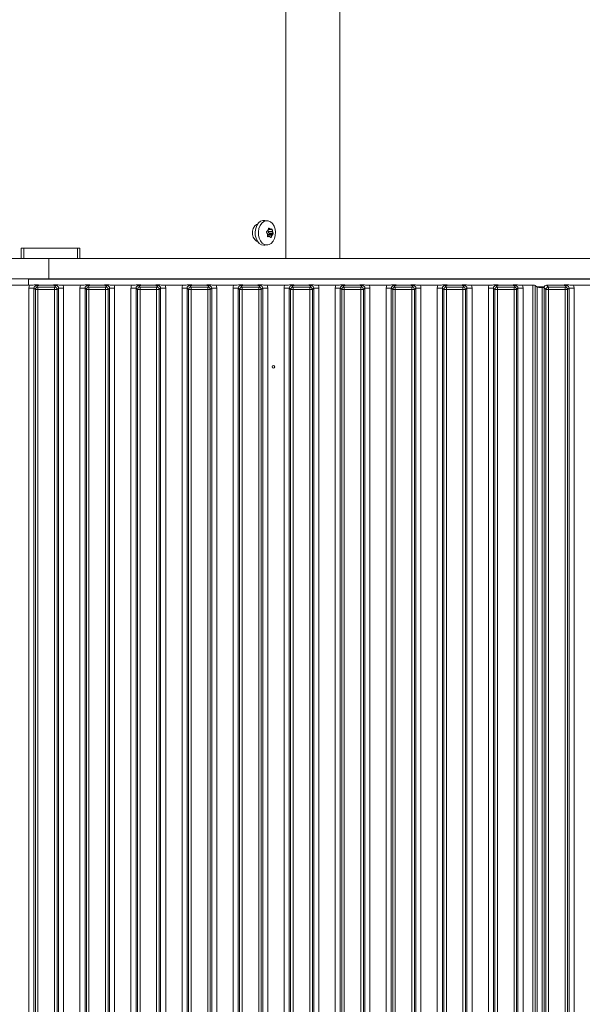
# Model space of a CAD drawing. Extents: x -75409 to -69179, y -21114 to -14610.
# Drawn here: x -72222 to -72002, y -15767 to -15382 of the extents above; entities that cross this region are included whole.
import ezdxf

# ---------------------------------------------------------------- set-up
doc = ezdxf.new("R2010")
doc.units = 0
doc.header["$LTSCALE"] = 5
doc.layers.add('LAYER12', color=30, linetype='Continuous')

msp = doc.modelspace()

# ---------------------------------------------------------------- linework, layer by layer
at = {"color": 7, "linetype": 'Continuous', "lineweight": 0}
for p, q in [((-72117.85, -15475.16), (-72117.85, -14947.26)), ((-72096.71, -14950.16), (-72096.71, -15475.16)), ((-72124.96, -15460.42), (-72126.1, -15460.28)), ((-72124.85, -15464.19), (-72124.85, -15464.19)), ((-72124.7, -15464.66), (-72124.7, -15464.66)), ((-72124.7, -15464.66), (-72123.05, -15464.66)), ((-72124.7, -15464.66), (-72123.05, -15464.66)), ((-72124.68, -15463.72), (-72123.63, -15463.72)), ((-72123.85, -15463.69), (-72123.85, -15463.69)), ((-72123.05, -15464.66), (-72123.05, -15464.66)), ((-72125.05, -15465.66), (-72125.05, -15465.66)), ((-72124.48, -15466.61), (-72125.02, -15466.61)), ((-72124.89, -15466.14), (-72124.89, -15466.14)), ((-72124.89, -15466.14), (-72123.24, -15466.14)), ((-72124.89, -15466.14), (-72123.24, -15466.14)), ((-72124.44, -15465.66), (-72122.85, -15465.66)), ((-72124.4, -15465.34), (-72122.81, -15465.34)), ((-72124.24, -15466.64), (-72124.24, -15466.64)), ((-72123.24, -15466.14), (-72123.24, -15466.14)), ((-72126.1, -15470.04), (-72124.96, -15469.9)), ((-72212.71, -15483.16), (-72212.71, -15483.36)), ((-72117.85, -15483.36), (-72117.85, -15483.16)), ((-72096.71, -15483.16), (-72096.71, -15483.36))]:
    msp.add_line(p, q, dxfattribs=at)
at = {"color": 8, "linetype": 'Continuous', "lineweight": 0}
for p, q in [((-72124.72, -15463.87), (-72123.17, -15463.87)), ((-72124.67, -15463.69), (-72123.85, -15463.69)), ((-72124.67, -15463.69), (-72123.85, -15463.69)), ((-72124.61, -15463.37), (-72124.43, -15463.37)), ((-72124.94, -15466.67), (-72124.86, -15466.67)), ((-72123.88, -15466.84), (-72123.56, -15466.84)), ((-72140.31, -15483.36), (-72140.31, -15483.16)), ((-72138.19, -15483.36), (-72138.19, -15483.16)), ((-72098.46, -15483.16), (-72098.46, -15483.36))]:
    msp.add_line(p, q, dxfattribs=at)
at = {"color": 7, "linetype": 'Continuous', "lineweight": 0, "flags": 128}
for points in [[(-72126.1, -15470.04), (-72126.49, -15470.06), (-72127.42, -15469.85), (-72128.28, -15469.29), (-72128.99, -15468.42), (-72129.52, -15467.31), (-72129.81, -15466.04), (-72129.86, -15464.71), (-72129.64, -15463.41), (-72129.19, -15462.24), (-72128.53, -15461.29), (-72127.71, -15460.62), (-72126.8, -15460.29), (-72126.1, -15460.28)], [(-72123.06, -15461.55), (-72122.46, -15462.51), (-72122.05, -15463.68), (-72121.89, -15464.95), (-72121.97, -15466.24), (-72122.3, -15467.45), (-72122.85, -15468.49), (-72123.57, -15469.29), (-72124.42, -15469.77), (-72125.33, -15469.92), (-72126.23, -15469.71), (-72127.07, -15469.17), (-72127.76, -15468.33), (-72128.27, -15467.25), (-72128.56, -15466.02), (-72128.6, -15464.72), (-72128.39, -15463.46), (-72127.95, -15462.33), (-72127.31, -15461.4), (-72126.52, -15460.76), (-72125.63, -15460.44), (-72124.71, -15460.47), (-72123.84, -15460.85), (-72123.06, -15461.55)], [(-72128.86, -15461.71), (-72129.3, -15461.87), (-72130.05, -15462.48), (-72130.6, -15463.41), (-72130.9, -15464.56), (-72130.9, -15465.77), (-72130.6, -15466.91), (-72130.05, -15467.84), (-72129.3, -15468.45), (-72128.86, -15468.62)]]:
    msp.add_lwpolyline(points, dxfattribs=at)
at = {"color": 7, "linetype": 'Continuous', "lineweight": 0}
for centre, radius, start, end in [((-72122.29, -15464.06), 2.48, 178.3386, 193.9316), ((-72122.74, -15464.19), 2.01, 193.4944, 214.6526), ((-72123.23, -15467.14), 1.94, 149.0036, 157.4463), ((-72123.66, -15466.85), 1.42, 123.1774, 149.8551), ((-72124.6, -15465.48), 0.243, 310.1554, 34.9065)]:
    msp.add_arc(centre, radius, start, end, dxfattribs=at)
for points, knots in [([(-72125.41, -15464.99), (-72125.42, -15464.97), (-72125.45, -15464.94), (-72125.47, -15464.87), (-72125.46, -15464.8), (-72125.44, -15464.74), (-72125.41, -15464.69), (-72125.38, -15464.67), (-72125.37, -15464.67)], [0, 0, 0, 0, 0.173655, 0.347991, 0.518533, 0.685946, 0.853626, 1, 1, 1, 1]), ([(-72125.37, -15464.67), (-72125.3, -15464.63), (-72125.16, -15464.54), (-72124.98, -15464.38), (-72124.89, -15464.25), (-72124.85, -15464.19)], [0, 0, 0, 0, 0.339565, 0.688725, 1, 1, 1, 1]), ([(-72124.85, -15464.19), (-72124.81, -15464.12), (-72124.74, -15463.97), (-72124.67, -15463.73), (-72124.66, -15463.56), (-72124.65, -15463.48)], [0, 0, 0, 0, 0.339274, 0.688649, 1, 1, 1, 1]), ([(-72124.65, -15463.48), (-72124.65, -15463.46), (-72124.64, -15463.42), (-72124.62, -15463.37), (-72124.57, -15463.34), (-72124.53, -15463.33), (-72124.48, -15463.34), (-72124.45, -15463.36), (-72124.43, -15463.37)], [0, 0, 0, 0, 0.173602, 0.347939, 0.518483, 0.685896, 0.853576, 1, 1, 1, 1]), ([(-72124.43, -15463.37), (-72124.37, -15463.42), (-72124.23, -15463.52), (-72124.04, -15463.63), (-72123.91, -15463.67), (-72123.85, -15463.69)], [0, 0, 0, 0, 0.339577, 0.688751, 1, 1, 1, 1]), ([(-72123.85, -15463.69), (-72123.79, -15463.7), (-72123.66, -15463.73), (-72123.49, -15463.71), (-72123.4, -15463.67), (-72123.35, -15463.66)], [0, 0, 0, 0, 0.339256, 0.688611, 1, 1, 1, 1]), ([(-72123.35, -15463.66), (-72123.34, -15463.65), (-72123.31, -15463.65), (-72123.27, -15463.66), (-72123.23, -15463.7), (-72123.2, -15463.75), (-72123.18, -15463.81), (-72123.18, -15463.85), (-72123.17, -15463.87)], [0, 0, 0, 0, 0.173551, 0.347889, 0.518434, 0.685848, 0.853527, 1, 1, 1, 1]), ([(-72123.17, -15463.87), (-72123.16, -15463.96), (-72123.15, -15464.14), (-72123.1, -15464.41), (-72123.06, -15464.58), (-72123.05, -15464.66)], [0, 0, 0, 0, 0.339552, 0.688699, 1, 1, 1, 1]), ([(-72123.05, -15464.66), (-72123.02, -15464.75), (-72122.98, -15464.92), (-72122.89, -15465.15), (-72122.83, -15465.28), (-72122.81, -15465.34)], [0, 0, 0, 0, 0.339256, 0.68861, 1, 1, 1, 1]), ([(-72125.05, -15465.66), (-72125.07, -15465.58), (-72125.12, -15465.41), (-72125.25, -15465.18), (-72125.36, -15465.05), (-72125.41, -15464.99)], [0, 0, 0, 0, 0.339256, 0.68861, 1, 1, 1, 1]), ([(-72125.04, -15466.46), (-72125.02, -15466.37), (-72124.99, -15466.18), (-72125, -15465.91), (-72125.03, -15465.74), (-72125.05, -15465.66)], [0, 0, 0, 0, 0.339552, 0.688699, 1, 1, 1, 1]), ([(-72124.86, -15466.67), (-72124.88, -15466.67), (-72124.92, -15466.68), (-72124.97, -15466.66), (-72125.01, -15466.63), (-72125.04, -15466.57), (-72125.05, -15466.51), (-72125.04, -15466.47), (-72125.04, -15466.46)], [0, 0, 0, 0, 0.173551, 0.347889, 0.518434, 0.685848, 0.853527, 1, 1, 1, 1]), ([(-72124.24, -15466.64), (-72124.31, -15466.63), (-72124.44, -15466.6), (-72124.65, -15466.61), (-72124.8, -15466.65), (-72124.86, -15466.67)], [0, 0, 0, 0, 0.339256, 0.688611, 1, 1, 1, 1]), ([(-72123.78, -15466.95), (-72123.82, -15466.9), (-72123.91, -15466.8), (-72124.06, -15466.7), (-72124.18, -15466.66), (-72124.24, -15466.64)], [0, 0, 0, 0, 0.339577, 0.688751, 1, 1, 1, 1]), ([(-72123.56, -15466.84), (-72123.57, -15466.86), (-72123.59, -15466.91), (-72123.63, -15466.95), (-72123.67, -15466.99), (-72123.72, -15466.99), (-72123.76, -15466.98), (-72123.77, -15466.96), (-72123.78, -15466.95)], [0, 0, 0, 0, 0.173602, 0.347939, 0.518483, 0.685896, 0.853576, 1, 1, 1, 1]), ([(-72123.24, -15466.14), (-72123.28, -15466.21), (-72123.36, -15466.36), (-72123.47, -15466.6), (-72123.53, -15466.76), (-72123.56, -15466.84)], [0, 0, 0, 0, 0.3392744, 0.6886494, 1, 1, 1, 1]), ([(-72122.85, -15465.66), (-72122.89, -15465.7), (-72122.98, -15465.78), (-72123.12, -15465.95), (-72123.2, -15466.08), (-72123.24, -15466.14)], [0, 0, 0, 0, 0.3395648, 0.6887252, 1, 1, 1, 1]), ([(-72122.81, -15465.34), (-72122.8, -15465.35), (-72122.78, -15465.39), (-72122.78, -15465.45), (-72122.78, -15465.52), (-72122.8, -15465.58), (-72122.82, -15465.63), (-72122.84, -15465.65), (-72122.85, -15465.66)], [0, 0, 0, 0, 0.1736553, 0.3479906, 0.518533, 0.6859457, 0.8536264, 1, 1, 1, 1])]:
    msp.add_open_spline(points, degree=3, knots=knots, dxfattribs=at)
at = {"layer": 'LAYER12', "linetype": 'Continuous', "lineweight": 0}
for p, q in [((-72221.51, -15475.16), (-72221.51, -15471.16)), ((-72221.51, -15471.16), (-72220.51, -15471.16)), ((-72220.51, -15471.16), (-72220.51, -15475.16)), ((-72220.51, -15471.16), (-72199.51, -15471.16)), ((-72199.51, -15475.16), (-72199.51, -15471.16)), ((-72199.51, -15471.16), (-72198.51, -15471.16)), ((-72198.51, -15471.16), (-72198.51, -15475.16)), ((-72210.71, -15475.16), (-73122.71, -15475.16)), ((-72210.71, -15475.16), (-72210.71, -15483.16)), ((-71797.71, -15475.16), (-72210.71, -15475.16)), ((-72210.71, -15483.16), (-73122.71, -15483.16)), ((-72218.71, -15483.36), (-72218.71, -15485.66)), ((-72218.71, -15483.36), (-71813.71, -15483.36)), ((-71797.71, -15483.16), (-72210.71, -15483.16)), ((-72210.71, -15483.16), (-72210.71, -15483.36)), ((-72206.71, -15483.16), (-72206.71, -15483.36)), ((-72200.31, -15483.36), (-72200.31, -15483.16)), ((-72196.31, -15483.36), (-72196.31, -15483.16)), ((-72128.31, -15483.16), (-72128.31, -15483.36)), ((-72124.11, -15483.36), (-72124.11, -15483.16)), ((-72218.27, -15485.66), (-72225.15, -15485.66)), ((-72216.52, -15486.85), (-72218.51, -15486.85)), ((-72218.51, -15968.48), (-72218.51, -15486.85)), ((-72215.96, -15487.4), (-72216.52, -15486.85)), ((-72216.52, -15486.85), (-72216.52, -15968.48)), ((-72215.96, -15967.92), (-72215.96, -15487.4)), ((-72215.96, -15487.4), (-72214.97, -15487.4)), ((-72215.52, -15485.85), (-72214.97, -15486.41)), ((-72214.97, -15486.41), (-72214.97, -15487.4)), ((-72214.97, -15486.41), (-72208.45, -15486.41)), ((-72214.97, -15487.4), (-72214.97, -15967.92)), ((-72208.45, -15487.4), (-72214.97, -15487.4)), ((-72212.74, -15485.66), (-72210.67, -15485.66)), ((-72208.45, -15486.41), (-72207.89, -15485.85)), ((-72208.45, -15486.41), (-72208.45, -15487.4)), ((-72208.45, -15967.92), (-72208.45, -15487.4)), ((-72208.45, -15487.4), (-72207.45, -15487.4)), ((-72206.9, -15486.85), (-72207.45, -15487.4)), ((-72207.45, -15487.4), (-72207.45, -15967.92)), ((-72206.9, -15968.48), (-72206.9, -15486.85)), ((-72204.91, -15486.85), (-72206.9, -15486.85)), ((-72198.27, -15485.66), (-72205.15, -15485.66)), ((-72204.91, -15486.85), (-72204.91, -15968.48)), ((-72196.52, -15486.85), (-72198.51, -15486.85)), ((-72198.51, -15968.48), (-72198.51, -15486.85)), ((-72195.96, -15487.4), (-72196.52, -15486.85)), ((-72196.52, -15486.85), (-72196.52, -15968.48)), ((-72195.96, -15487.4), (-72194.97, -15487.4)), ((-72195.96, -15967.92), (-72195.96, -15487.4)), ((-72195.52, -15485.85), (-72194.97, -15486.41)), ((-72194.97, -15486.41), (-72194.97, -15487.4)), ((-72194.97, -15486.41), (-72188.45, -15486.41)), ((-72194.97, -15487.4), (-72194.97, -15967.92)), ((-72188.45, -15487.4), (-72194.97, -15487.4)), ((-72192.74, -15485.66), (-72190.67, -15485.66)), ((-72188.45, -15486.41), (-72187.89, -15485.85)), ((-72188.45, -15486.41), (-72188.45, -15487.4)), ((-72188.45, -15967.92), (-72188.45, -15487.4)), ((-72188.45, -15487.4), (-72187.45, -15487.4)), ((-72186.9, -15486.85), (-72187.45, -15487.4)), ((-72187.45, -15487.4), (-72187.45, -15967.92)), ((-72186.9, -15968.48), (-72186.9, -15486.85)), ((-72184.91, -15486.85), (-72186.9, -15486.85)), ((-72178.27, -15485.66), (-72185.15, -15485.66)), ((-72184.91, -15486.85), (-72184.91, -15968.48)), ((-72176.52, -15486.85), (-72178.51, -15486.85)), ((-72178.51, -15968.48), (-72178.51, -15486.85)), ((-72175.96, -15487.4), (-72176.52, -15486.85)), ((-72176.52, -15486.85), (-72176.52, -15968.48)), ((-72175.96, -15487.4), (-72174.97, -15487.4)), ((-72175.96, -15967.92), (-72175.96, -15487.4)), ((-72175.52, -15485.85), (-72174.97, -15486.41)), ((-72174.97, -15486.41), (-72168.45, -15486.41)), ((-72174.97, -15486.41), (-72174.97, -15487.4)), ((-72168.45, -15487.4), (-72174.97, -15487.4)), ((-72174.97, -15487.4), (-72174.97, -15967.92)), ((-72172.74, -15485.66), (-72170.67, -15485.66)), ((-72168.45, -15486.41), (-72167.89, -15485.85)), ((-72168.45, -15486.41), (-72168.45, -15487.4)), ((-72168.45, -15967.92), (-72168.45, -15487.4)), ((-72168.45, -15487.4), (-72167.45, -15487.4)), ((-72166.9, -15486.85), (-72167.45, -15487.4)), ((-72167.45, -15487.4), (-72167.45, -15967.92)), ((-72166.9, -15968.48), (-72166.9, -15486.85)), ((-72164.91, -15486.85), (-72166.9, -15486.85)), ((-72158.27, -15485.66), (-72165.15, -15485.66)), ((-72164.91, -15486.85), (-72164.91, -15968.48)), ((-72156.52, -15486.85), (-72158.51, -15486.85)), ((-72158.51, -15968.48), (-72158.51, -15486.85)), ((-72155.96, -15487.4), (-72156.52, -15486.85)), ((-72156.52, -15486.85), (-72156.52, -15968.48)), ((-72155.96, -15487.4), (-72154.97, -15487.4)), ((-72155.96, -15967.92), (-72155.96, -15487.4)), ((-72155.52, -15485.85), (-72154.97, -15486.41)), ((-72154.97, -15486.41), (-72154.97, -15487.4)), ((-72154.97, -15486.41), (-72148.45, -15486.41)), ((-72154.97, -15487.4), (-72154.97, -15967.92)), ((-72148.45, -15487.4), (-72154.97, -15487.4)), ((-72152.74, -15485.66), (-72150.67, -15485.66)), ((-72148.45, -15486.41), (-72147.89, -15485.85)), ((-72148.45, -15486.41), (-72148.45, -15487.4)), ((-72148.45, -15487.4), (-72147.45, -15487.4)), ((-72148.45, -15967.92), (-72148.45, -15487.4)), ((-72146.9, -15486.85), (-72147.45, -15487.4)), ((-72147.45, -15487.4), (-72147.45, -15967.92)), ((-72146.9, -15968.48), (-72146.9, -15486.85)), ((-72144.91, -15486.85), (-72146.9, -15486.85)), ((-72138.27, -15485.66), (-72145.15, -15485.66)), ((-72144.91, -15486.85), (-72144.91, -15968.48)), ((-72136.52, -15486.85), (-72138.51, -15486.85)), ((-72138.51, -15968.48), (-72138.51, -15486.85)), ((-72135.96, -15487.4), (-72136.52, -15486.85)), ((-72136.52, -15486.85), (-72136.52, -15968.48)), ((-72135.96, -15967.92), (-72135.96, -15487.4)), ((-72135.96, -15487.4), (-72134.97, -15487.4)), ((-72135.52, -15485.85), (-72134.97, -15486.41)), ((-72134.97, -15486.41), (-72128.45, -15486.41)), ((-72134.97, -15486.41), (-72134.97, -15487.4)), ((-72134.97, -15487.4), (-72134.97, -15967.92)), ((-72128.45, -15487.4), (-72134.97, -15487.4)), ((-72132.74, -15485.66), (-72130.67, -15485.66)), ((-72128.45, -15486.41), (-72127.89, -15485.85)), ((-72128.45, -15486.41), (-72128.45, -15487.4)), ((-72128.45, -15487.4), (-72127.45, -15487.4)), ((-72128.45, -15967.92), (-72128.45, -15487.4)), ((-72126.9, -15486.85), (-72127.45, -15487.4)), ((-72127.45, -15487.4), (-72127.45, -15967.92)), ((-72126.9, -15968.48), (-72126.9, -15486.85)), ((-72124.91, -15486.85), (-72126.9, -15486.85)), ((-72118.27, -15485.66), (-72125.15, -15485.66)), ((-72124.91, -15486.85), (-72124.91, -15968.48)), ((-72116.52, -15486.85), (-72118.51, -15486.85)), ((-72118.51, -15968.48), (-72118.51, -15486.85)), ((-72115.96, -15487.4), (-72116.52, -15486.85)), ((-72116.52, -15486.85), (-72116.52, -15968.48)), ((-72115.96, -15487.4), (-72114.97, -15487.4)), ((-72115.96, -15967.92), (-72115.96, -15487.4)), ((-72115.52, -15485.85), (-72114.97, -15486.41)), ((-72114.97, -15486.41), (-72108.45, -15486.41)), ((-72114.97, -15486.41), (-72114.97, -15487.4)), ((-72108.45, -15487.4), (-72114.97, -15487.4)), ((-72114.97, -15487.4), (-72114.97, -15967.92)), ((-72112.74, -15485.66), (-72110.67, -15485.66)), ((-72108.45, -15486.41), (-72107.89, -15485.85)), ((-72108.45, -15486.41), (-72108.45, -15487.4)), ((-72108.45, -15967.92), (-72108.45, -15487.4)), ((-72108.45, -15487.4), (-72107.45, -15487.4)), ((-72106.9, -15486.85), (-72107.45, -15487.4)), ((-72107.45, -15487.4), (-72107.45, -15967.92)), ((-72106.9, -15968.48), (-72106.9, -15486.85)), ((-72104.91, -15486.85), (-72106.9, -15486.85)), ((-72098.27, -15485.66), (-72105.15, -15485.66)), ((-72104.91, -15486.85), (-72104.91, -15968.48)), ((-72096.52, -15486.85), (-72098.51, -15486.85)), ((-72098.51, -15968.48), (-72098.51, -15486.85)), ((-72095.96, -15487.4), (-72096.52, -15486.85)), ((-72096.52, -15486.85), (-72096.52, -15968.48)), ((-72095.96, -15967.92), (-72095.96, -15487.4)), ((-72095.96, -15487.4), (-72094.97, -15487.4)), ((-72095.52, -15485.85), (-72094.97, -15486.41)), ((-72094.97, -15486.41), (-72094.97, -15487.4)), ((-72094.97, -15486.41), (-72088.45, -15486.41)), ((-72094.97, -15487.4), (-72094.97, -15967.92)), ((-72088.45, -15487.4), (-72094.97, -15487.4)), ((-72092.74, -15485.66), (-72090.67, -15485.66)), ((-72088.45, -15486.41), (-72087.89, -15485.85)), ((-72088.45, -15486.41), (-72088.45, -15487.4)), ((-72088.45, -15967.92), (-72088.45, -15487.4)), ((-72088.45, -15487.4), (-72087.45, -15487.4)), ((-72086.9, -15486.85), (-72087.45, -15487.4)), ((-72087.45, -15487.4), (-72087.45, -15967.92)), ((-72086.9, -15968.48), (-72086.9, -15486.85)), ((-72084.91, -15486.85), (-72086.9, -15486.85)), ((-72078.27, -15485.66), (-72085.15, -15485.66)), ((-72084.91, -15486.85), (-72084.91, -15968.48)), ((-72076.52, -15486.85), (-72078.51, -15486.85)), ((-72078.51, -15968.48), (-72078.51, -15486.85)), ((-72075.96, -15487.4), (-72076.52, -15486.85)), ((-72076.52, -15486.85), (-72076.52, -15968.48)), ((-72075.96, -15487.4), (-72074.97, -15487.4)), ((-72075.96, -15967.92), (-72075.96, -15487.4)), ((-72075.52, -15485.85), (-72074.97, -15486.41)), ((-72074.97, -15486.41), (-72068.45, -15486.41)), ((-72074.97, -15486.41), (-72074.97, -15487.4)), ((-72068.45, -15487.4), (-72074.97, -15487.4)), ((-72074.97, -15487.4), (-72074.97, -15967.92)), ((-72072.74, -15485.66), (-72070.67, -15485.66)), ((-72068.45, -15486.41), (-72067.89, -15485.85)), ((-72068.45, -15486.41), (-72068.45, -15487.4)), ((-72068.45, -15967.92), (-72068.45, -15487.4)), ((-72068.45, -15487.4), (-72067.45, -15487.4)), ((-72066.9, -15486.85), (-72067.45, -15487.4)), ((-72067.45, -15487.4), (-72067.45, -15967.92)), ((-72066.9, -15968.48), (-72066.9, -15486.85)), ((-72064.91, -15486.85), (-72066.9, -15486.85)), ((-72058.27, -15485.66), (-72065.15, -15485.66)), ((-72064.91, -15486.85), (-72064.91, -15968.48)), ((-72056.52, -15486.85), (-72058.51, -15486.85)), ((-72058.51, -15968.48), (-72058.51, -15486.85)), ((-72055.96, -15487.4), (-72056.52, -15486.85)), ((-72056.52, -15486.85), (-72056.52, -15968.48)), ((-72055.96, -15487.4), (-72054.97, -15487.4)), ((-72055.96, -15967.92), (-72055.96, -15487.4)), ((-72055.52, -15485.85), (-72054.97, -15486.41)), ((-72054.97, -15486.41), (-72054.97, -15487.4)), ((-72054.97, -15486.41), (-72048.45, -15486.41)), ((-72054.97, -15487.4), (-72054.97, -15967.92)), ((-72048.45, -15487.4), (-72054.97, -15487.4)), ((-72052.74, -15485.66), (-72050.67, -15485.66)), ((-72048.45, -15486.41), (-72047.89, -15485.85)), ((-72048.45, -15486.41), (-72048.45, -15487.4)), ((-72048.45, -15967.92), (-72048.45, -15487.4)), ((-72048.45, -15487.4), (-72047.45, -15487.4)), ((-72046.9, -15486.85), (-72047.45, -15487.4)), ((-72047.45, -15487.4), (-72047.45, -15967.92)), ((-72046.9, -15968.48), (-72046.9, -15486.85)), ((-72044.91, -15486.85), (-72046.9, -15486.85)), ((-72038.27, -15485.66), (-72045.15, -15485.66)), ((-72044.91, -15486.85), (-72044.91, -15968.48)), ((-72036.52, -15486.85), (-72038.51, -15486.85)), ((-72038.51, -15968.48), (-72038.51, -15486.85)), ((-72035.96, -15487.4), (-72036.52, -15486.85)), ((-72036.52, -15486.85), (-72036.52, -15968.48)), ((-72035.96, -15967.92), (-72035.96, -15487.4)), ((-72034.97, -15487.4), (-72035.96, -15487.4)), ((-72035.52, -15485.85), (-72034.97, -15486.41)), ((-72034.97, -15487.4), (-72034.97, -15486.41)), ((-72034.97, -15486.41), (-72028.45, -15486.41)), ((-72034.97, -15487.4), (-72034.97, -15967.92)), ((-72028.45, -15487.4), (-72034.97, -15487.4)), ((-72032.74, -15485.66), (-72030.67, -15485.66)), ((-72028.45, -15486.41), (-72027.89, -15485.85)), ((-72028.45, -15487.4), (-72028.45, -15486.41)), ((-72027.45, -15487.4), (-72028.45, -15487.4)), ((-72028.45, -15967.92), (-72028.45, -15487.4)), ((-72026.9, -15486.85), (-72027.45, -15487.4)), ((-72027.45, -15487.4), (-72027.45, -15967.92)), ((-72026.9, -15968.48), (-72026.9, -15486.85)), ((-72024.91, -15486.85), (-72026.9, -15486.85)), ((-72021.11, -15485.66), (-72025.15, -15485.66)), ((-72024.91, -15486.85), (-72024.91, -15968.48)), ((-72021.11, -15969.66), (-72021.11, -15485.66)), ((-72020.11, -15485.76), (-72020.11, -15969.57)), ((-72020.11, -15485.76), (-72019.45, -15486.42)), ((-72019.51, -15486.36), (-72016.66, -15486.36)), ((-72019.45, -15968.91), (-72019.45, -15486.42)), ((-72017.46, -15486.61), (-72017.46, -15968.72)), ((-72016.71, -15486.61), (-72017.46, -15486.61)), ((-72015.96, -15487.4), (-72016.71, -15486.66)), ((-72016.71, -15486.66), (-72016.71, -15968.67)), ((-72015.96, -15967.92), (-72015.96, -15487.4)), ((-72014.97, -15487.4), (-72015.96, -15487.4)), ((-72015.71, -15485.66), (-72014.97, -15486.41)), ((-72015.71, -15485.66), (-72010.67, -15485.66)), ((-72014.97, -15486.41), (-72008.45, -15486.41)), ((-72014.97, -15486.41), (-72014.97, -15487.4)), ((-72014.97, -15487.4), (-72014.97, -15967.92)), ((-72008.45, -15487.4), (-72014.97, -15487.4)), ((-72008.45, -15486.41), (-72007.89, -15485.85)), ((-72008.45, -15486.41), (-72008.45, -15487.4)), ((-72008.45, -15967.92), (-72008.45, -15487.4)), ((-72007.45, -15487.4), (-72008.45, -15487.4)), ((-72006.9, -15486.85), (-72007.45, -15487.4)), ((-72007.45, -15487.4), (-72007.45, -15967.92)), ((-72006.9, -15968.48), (-72006.9, -15486.85)), ((-72006.9, -15486.85), (-72004.91, -15486.85)), ((-72005.15, -15485.66), (-71998.27, -15485.66)), ((-72004.91, -15486.85), (-72004.91, -15968.48))]:
    msp.add_line(p, q, dxfattribs=at)
msp.add_circle((-72122.71, -15517.66), 0.488, dxfattribs=at)
for centre, start, end in [((-72214.95, -15487.42), 90.7299, 179.2701), ((-72208.46, -15487.42), 0.7299, 89.2701), ((-72194.95, -15487.42), 90.7299, 179.2701), ((-72188.46, -15487.42), 0.7299, 89.2701), ((-72174.95, -15487.42), 90.7299, 179.2701), ((-72168.46, -15487.42), 0.7299, 89.2701), ((-72154.95, -15487.42), 90.7299, 179.2701), ((-72148.46, -15487.42), 0.7299, 89.2701), ((-72134.95, -15487.42), 90.7299, 179.2701), ((-72128.46, -15487.42), 0.7299, 89.2701), ((-72114.95, -15487.42), 90.7299, 179.2701), ((-72108.46, -15487.42), 0.7299, 89.2701), ((-72094.95, -15487.42), 90.7299, 179.2701), ((-72088.46, -15487.42), 0.7299, 89.2701), ((-72074.95, -15487.42), 90.7299, 179.2701), ((-72068.46, -15487.42), 0.7299, 89.2701), ((-72054.95, -15487.42), 90.7299, 179.2701), ((-72048.46, -15487.42), 0.7299, 89.2701), ((-72034.95, -15487.42), 90.7299, 179.2701), ((-72028.46, -15487.42), 0.7299, 89.2701), ((-72014.95, -15487.42), 90.7299, 179.2701), ((-72008.46, -15487.42), 0.7299, 89.2701)]:
    msp.add_arc(centre, 1.01, start, end, dxfattribs=at)
for centre, major_axis, ratio, start_param, end_param in [((-72215.49, -15486.88), (-2.14, 2.14), 0.989133, 0.376048, 0.779935), ((-72215.49, -15486.88), (0.746, -0.746), 0.948142, 2.361658, 3.921528), ((-72207.92, -15486.88), (0.746, 0.746), 0.948142, 5.50325, 7.06312), ((-72207.92, -15486.88), (-2.14, -2.14), 0.989133, 2.361658, 2.765544), ((-72195.49, -15486.88), (-2.14, 2.14), 0.989133, 0.376048, 0.779935), ((-72195.49, -15486.88), (0.746, -0.746), 0.948142, 2.361658, 3.921528), ((-72187.92, -15486.88), (0.746, 0.746), 0.948142, 5.50325, 7.06312), ((-72187.92, -15486.88), (-2.14, -2.14), 0.989133, 2.361658, 2.765544), ((-72175.49, -15486.88), (-2.14, 2.14), 0.989133, 0.376048, 0.779935), ((-72175.49, -15486.88), (0.746, -0.746), 0.948142, 2.361658, 3.921528), ((-72167.92, -15486.88), (0.746, 0.746), 0.948142, 5.50325, 7.06312), ((-72167.92, -15486.88), (-2.14, -2.14), 0.989133, 2.361658, 2.765544), ((-72155.49, -15486.88), (-2.14, 2.14), 0.989133, 0.376048, 0.779935), ((-72155.49, -15486.88), (0.746, -0.746), 0.948142, 2.361658, 3.921528), ((-72147.92, -15486.88), (0.746, 0.746), 0.948142, 5.50325, 7.06312), ((-72147.92, -15486.88), (-2.14, -2.14), 0.989133, 2.361658, 2.765544), ((-72135.49, -15486.88), (-2.14, 2.14), 0.989133, 0.376048, 0.779935), ((-72135.49, -15486.88), (0.746, -0.746), 0.948142, 2.361658, 3.921528), ((-72127.92, -15486.88), (0.746, 0.746), 0.948142, 5.50325, 7.06312), ((-72127.92, -15486.88), (-2.14, -2.14), 0.989133, 2.361658, 2.765544), ((-72115.49, -15486.88), (-2.14, 2.14), 0.989133, 0.376048, 0.779935), ((-72115.49, -15486.88), (0.746, -0.746), 0.948142, 2.361658, 3.921528), ((-72107.92, -15486.88), (0.746, 0.746), 0.948142, 5.50325, 7.06312), ((-72107.92, -15486.88), (-2.14, -2.14), 0.989133, 2.361658, 2.765544), ((-72095.49, -15486.88), (-2.14, 2.14), 0.989133, 0.376048, 0.779935), ((-72095.49, -15486.88), (0.746, -0.746), 0.948142, 2.361658, 3.921528), ((-72087.92, -15486.88), (0.746, 0.746), 0.948142, 5.50325, 7.06312), ((-72087.92, -15486.88), (-2.14, -2.14), 0.989133, 2.361658, 2.765544), ((-72075.49, -15486.88), (-2.14, 2.14), 0.989133, 0.376048, 0.779935), ((-72075.49, -15486.88), (0.746, -0.746), 0.948142, 2.361658, 3.921528), ((-72067.92, -15486.88), (0.746, 0.746), 0.948142, 5.50325, 7.06312), ((-72067.92, -15486.88), (-2.14, -2.14), 0.989133, 2.361658, 2.765544), ((-72055.49, -15486.88), (-2.14, 2.14), 0.989133, 0.376048, 0.779935), ((-72055.49, -15486.88), (0.746, -0.746), 0.948142, 2.361658, 3.921528), ((-72047.92, -15486.88), (0.746, 0.746), 0.948142, 5.50325, 7.06312), ((-72047.92, -15486.88), (-2.14, -2.14), 0.989133, 2.361658, 2.765544), ((-72035.49, -15486.88), (-2.14, 2.14), 0.989133, 0.376048, 0.779935), ((-72035.49, -15486.88), (0.746, -0.746), 0.948142, 2.361658, 3.921528), ((-72027.92, -15486.88), (0.746, 0.746), 0.948142, 5.50325, 7.06312), ((-72027.92, -15486.88), (-2.14, -2.14), 0.989133, 2.361658, 2.765544), ((-72021.11, -15485.77), (1, 0), 0.105104, 0.10472, 1.570796), ((-72017.46, -15486.4), (2, 0), 0.105104, 3.246312, 4.712389), ((-72015.7, -15486.67), (0.715, -0.715), 0.989133, 2.361658, 3.921528), ((-72007.92, -15486.88), (0.746, 0.746), 0.948142, 5.50325, 7.06312), ((-72007.92, -15486.88), (2.14, 2.14), 0.989133, 5.50325, 5.907137)]:
    msp.add_ellipse(centre, major_axis=major_axis, ratio=ratio, start_param=start_param, end_param=end_param, dxfattribs=at)
for points, knots in [([(-72218.27, -15485.66), (-72217.92, -15485.66), (-72217.28, -15485.65), (-72216.51, -15485.6), (-72215.93, -15485.57), (-72215.43, -15485.56), (-72214.64, -15485.59), (-72213.85, -15485.65), (-72213.01, -15485.66), (-72212.74, -15485.66)], [0, 0, 0, 0, 0.173025, 0.328781, 0.447371, 0.511707, 0.575886, 0.86554, 1, 1, 1, 1]), ([(-72212.74, -15485.66), (-72213.09, -15485.67), (-72213.79, -15485.68), (-72214.56, -15485.73), (-72215.04, -15485.79), (-72215.32, -15485.82), (-72215.46, -15485.84), (-72215.52, -15485.85), (-72215.52, -15485.85)], [0, 0, 0, 0, 0.297146, 0.607638, 0.80105, 0.89913, 0.997398, 1, 1, 1, 1]), ([(-72210.67, -15485.66), (-72210.33, -15485.66), (-72209.68, -15485.65), (-72208.89, -15485.6), (-72208.29, -15485.57), (-72207.79, -15485.56), (-72207.4, -15485.57), (-72206.91, -15485.6), (-72206.29, -15485.64), (-72205.63, -15485.66), (-72205.24, -15485.66), (-72205.15, -15485.66)], [0, 0, 0, 0, 0.172823, 0.331992, 0.454512, 0.519682, 0.584703, 0.657359, 0.802383, 0.951545, 1, 1, 1, 1]), ([(-72207.89, -15485.85), (-72207.89, -15485.85), (-72207.96, -15485.84), (-72208.09, -15485.82), (-72208.37, -15485.79), (-72208.85, -15485.73), (-72209.63, -15485.68), (-72210.33, -15485.67), (-72210.67, -15485.66)], [0, 0, 0, 0, 0.002602, 0.10087, 0.19895, 0.392362, 0.702854, 1, 1, 1, 1]), ([(-72198.27, -15485.66), (-72197.92, -15485.66), (-72197.28, -15485.65), (-72196.51, -15485.6), (-72195.93, -15485.57), (-72195.43, -15485.56), (-72194.64, -15485.59), (-72193.85, -15485.65), (-72193.01, -15485.66), (-72192.74, -15485.66)], [0, 0, 0, 0, 0.173025, 0.328781, 0.447371, 0.511707, 0.575886, 0.86554, 1, 1, 1, 1]), ([(-72192.74, -15485.66), (-72193.09, -15485.67), (-72193.79, -15485.68), (-72194.56, -15485.73), (-72195.04, -15485.79), (-72195.32, -15485.82), (-72195.46, -15485.84), (-72195.52, -15485.85), (-72195.52, -15485.85)], [0, 0, 0, 0, 0.297146, 0.607638, 0.80105, 0.89913, 0.997398, 1, 1, 1, 1]), ([(-72190.67, -15485.66), (-72190.33, -15485.66), (-72189.68, -15485.65), (-72188.89, -15485.6), (-72188.29, -15485.57), (-72187.79, -15485.56), (-72187.4, -15485.57), (-72186.66, -15485.62), (-72185.92, -15485.66), (-72185.24, -15485.66), (-72185.15, -15485.66)], [0, 0, 0, 0, 0.173101, 0.332524, 0.455241, 0.520516, 0.585641, 0.658414, 0.951467, 1, 1, 1, 1]), ([(-72187.89, -15485.85), (-72187.89, -15485.85), (-72187.96, -15485.84), (-72188.09, -15485.82), (-72188.37, -15485.79), (-72188.85, -15485.73), (-72189.63, -15485.68), (-72190.33, -15485.67), (-72190.67, -15485.66)], [0, 0, 0, 0, 0.002602, 0.10087, 0.19895, 0.392362, 0.702854, 1, 1, 1, 1]), ([(-72178.27, -15485.66), (-72177.92, -15485.66), (-72177.28, -15485.65), (-72176.51, -15485.6), (-72175.93, -15485.57), (-72175.43, -15485.56), (-72174.91, -15485.58), (-72174.32, -15485.62), (-72173.56, -15485.65), (-72173.01, -15485.66), (-72172.74, -15485.66)], [0, 0, 0, 0, 0.17299, 0.328715, 0.447281, 0.511604, 0.57577, 0.720971, 0.865567, 1, 1, 1, 1]), ([(-72172.74, -15485.66), (-72173.09, -15485.67), (-72173.79, -15485.68), (-72174.56, -15485.73), (-72175.04, -15485.79), (-72175.32, -15485.82), (-72175.46, -15485.84), (-72175.52, -15485.85), (-72175.52, -15485.85)], [0, 0, 0, 0, 0.2971457, 0.6076378, 0.8010499, 0.8991298, 0.9973977, 1, 1, 1, 1]), ([(-72170.67, -15485.66), (-72170.33, -15485.66), (-72169.68, -15485.65), (-72168.89, -15485.6), (-72168.29, -15485.57), (-72167.79, -15485.56), (-72167.4, -15485.57), (-72166.66, -15485.62), (-72165.92, -15485.66), (-72165.24, -15485.66), (-72165.15, -15485.66)], [0, 0, 0, 0, 0.173101, 0.332524, 0.455241, 0.520516, 0.585641, 0.658414, 0.951467, 1, 1, 1, 1]), ([(-72167.89, -15485.85), (-72167.89, -15485.85), (-72167.96, -15485.84), (-72168.09, -15485.82), (-72168.37, -15485.79), (-72168.85, -15485.73), (-72169.63, -15485.68), (-72170.33, -15485.67), (-72170.67, -15485.66)], [0, 0, 0, 0, 0.002602, 0.10087, 0.19895, 0.392362, 0.702854, 1, 1, 1, 1]), ([(-72158.27, -15485.66), (-72157.92, -15485.66), (-72157.28, -15485.65), (-72156.51, -15485.6), (-72155.93, -15485.57), (-72155.43, -15485.56), (-72154.64, -15485.59), (-72153.85, -15485.65), (-72153.01, -15485.66), (-72152.74, -15485.66)], [0, 0, 0, 0, 0.173025, 0.328781, 0.447371, 0.511707, 0.575886, 0.86554, 1, 1, 1, 1]), ([(-72152.74, -15485.66), (-72153.09, -15485.67), (-72153.79, -15485.68), (-72154.56, -15485.73), (-72155.04, -15485.79), (-72155.32, -15485.82), (-72155.46, -15485.84), (-72155.52, -15485.85), (-72155.52, -15485.85)], [0, 0, 0, 0, 0.297146, 0.607638, 0.80105, 0.89913, 0.997398, 1, 1, 1, 1]), ([(-72150.67, -15485.66), (-72150.33, -15485.66), (-72149.68, -15485.65), (-72148.89, -15485.6), (-72148.29, -15485.57), (-72147.79, -15485.56), (-72147.4, -15485.57), (-72146.66, -15485.62), (-72145.92, -15485.66), (-72145.24, -15485.66), (-72145.15, -15485.66)], [0, 0, 0, 0, 0.1731005, 0.3325243, 0.4552411, 0.5205159, 0.5856413, 0.6584138, 0.9514671, 1, 1, 1, 1]), ([(-72147.89, -15485.85), (-72147.89, -15485.85), (-72147.96, -15485.84), (-72148.09, -15485.82), (-72148.37, -15485.79), (-72148.85, -15485.73), (-72149.63, -15485.68), (-72150.33, -15485.67), (-72150.67, -15485.66)], [0, 0, 0, 0, 0.002602, 0.10087, 0.19895, 0.392362, 0.702854, 1, 1, 1, 1]), ([(-72138.27, -15485.66), (-72137.92, -15485.66), (-72137.28, -15485.65), (-72136.51, -15485.6), (-72135.93, -15485.57), (-72135.43, -15485.56), (-72134.64, -15485.59), (-72133.85, -15485.65), (-72133.01, -15485.66), (-72132.74, -15485.66)], [0, 0, 0, 0, 0.173025, 0.328781, 0.447371, 0.511707, 0.575886, 0.86554, 1, 1, 1, 1]), ([(-72132.74, -15485.66), (-72133.09, -15485.67), (-72133.79, -15485.68), (-72134.56, -15485.73), (-72135.04, -15485.79), (-72135.32, -15485.82), (-72135.46, -15485.84), (-72135.52, -15485.85), (-72135.52, -15485.85)], [0, 0, 0, 0, 0.297146, 0.607638, 0.80105, 0.89913, 0.997398, 1, 1, 1, 1]), ([(-72130.67, -15485.66), (-72130.33, -15485.66), (-72129.68, -15485.65), (-72128.89, -15485.6), (-72128.29, -15485.57), (-72127.79, -15485.56), (-72127.4, -15485.57), (-72126.66, -15485.62), (-72125.92, -15485.66), (-72125.24, -15485.66), (-72125.15, -15485.66)], [0, 0, 0, 0, 0.1731005, 0.3325243, 0.4552411, 0.5205159, 0.5856413, 0.6584138, 0.9514671, 1, 1, 1, 1]), ([(-72127.89, -15485.85), (-72127.89, -15485.85), (-72127.96, -15485.84), (-72128.09, -15485.82), (-72128.37, -15485.79), (-72128.85, -15485.73), (-72129.63, -15485.68), (-72130.33, -15485.67), (-72130.67, -15485.66)], [0, 0, 0, 0, 0.0026023, 0.1008702, 0.1989501, 0.3923622, 0.7028543, 1, 1, 1, 1]), ([(-72118.27, -15485.66), (-72117.92, -15485.66), (-72117.28, -15485.65), (-72116.51, -15485.6), (-72115.93, -15485.57), (-72115.43, -15485.56), (-72114.64, -15485.59), (-72113.85, -15485.65), (-72113.01, -15485.66), (-72112.74, -15485.66)], [0, 0, 0, 0, 0.173025, 0.328781, 0.447371, 0.511707, 0.575886, 0.86554, 1, 1, 1, 1]), ([(-72112.74, -15485.66), (-72113.09, -15485.67), (-72113.79, -15485.68), (-72114.56, -15485.73), (-72115.04, -15485.79), (-72115.32, -15485.82), (-72115.46, -15485.84), (-72115.52, -15485.85), (-72115.52, -15485.85)], [0, 0, 0, 0, 0.297146, 0.607638, 0.80105, 0.89913, 0.997398, 1, 1, 1, 1]), ([(-72110.67, -15485.66), (-72110.33, -15485.66), (-72109.68, -15485.65), (-72108.89, -15485.6), (-72108.29, -15485.57), (-72107.79, -15485.56), (-72107.4, -15485.57), (-72106.66, -15485.62), (-72105.92, -15485.66), (-72105.24, -15485.66), (-72105.15, -15485.66)], [0, 0, 0, 0, 0.173101, 0.332524, 0.455241, 0.520516, 0.585641, 0.658414, 0.951467, 1, 1, 1, 1]), ([(-72107.89, -15485.85), (-72107.89, -15485.85), (-72107.96, -15485.84), (-72108.09, -15485.82), (-72108.37, -15485.79), (-72108.85, -15485.73), (-72109.63, -15485.68), (-72110.33, -15485.67), (-72110.67, -15485.66)], [0, 0, 0, 0, 0.0026023, 0.1008702, 0.1989501, 0.3923622, 0.7028543, 1, 1, 1, 1]), ([(-72098.27, -15485.66), (-72097.92, -15485.66), (-72097.28, -15485.65), (-72096.51, -15485.6), (-72095.93, -15485.57), (-72095.43, -15485.56), (-72094.64, -15485.59), (-72093.85, -15485.65), (-72093.01, -15485.66), (-72092.74, -15485.66)], [0, 0, 0, 0, 0.173025, 0.328781, 0.447371, 0.511707, 0.575886, 0.86554, 1, 1, 1, 1]), ([(-72092.74, -15485.66), (-72093.09, -15485.67), (-72093.79, -15485.68), (-72094.56, -15485.73), (-72095.04, -15485.79), (-72095.32, -15485.82), (-72095.46, -15485.84), (-72095.52, -15485.85), (-72095.52, -15485.85)], [0, 0, 0, 0, 0.297146, 0.607638, 0.80105, 0.89913, 0.997398, 1, 1, 1, 1]), ([(-72090.67, -15485.66), (-72090.33, -15485.66), (-72089.68, -15485.65), (-72088.89, -15485.6), (-72088.29, -15485.57), (-72087.79, -15485.56), (-72087.4, -15485.57), (-72086.66, -15485.62), (-72085.92, -15485.66), (-72085.24, -15485.66), (-72085.15, -15485.66)], [0, 0, 0, 0, 0.173101, 0.332524, 0.455241, 0.520516, 0.585641, 0.658414, 0.951467, 1, 1, 1, 1]), ([(-72087.89, -15485.85), (-72087.89, -15485.85), (-72087.96, -15485.84), (-72088.09, -15485.82), (-72088.37, -15485.79), (-72088.85, -15485.73), (-72089.63, -15485.68), (-72090.33, -15485.67), (-72090.67, -15485.66)], [0, 0, 0, 0, 0.002602, 0.10087, 0.19895, 0.392362, 0.702854, 1, 1, 1, 1]), ([(-72078.27, -15485.66), (-72077.92, -15485.66), (-72077.28, -15485.65), (-72076.51, -15485.6), (-72075.93, -15485.57), (-72075.43, -15485.56), (-72074.64, -15485.59), (-72073.85, -15485.65), (-72073.01, -15485.66), (-72072.74, -15485.66)], [0, 0, 0, 0, 0.173025, 0.328781, 0.447371, 0.511707, 0.575886, 0.86554, 1, 1, 1, 1]), ([(-72072.74, -15485.66), (-72073.09, -15485.67), (-72073.79, -15485.68), (-72074.56, -15485.73), (-72075.04, -15485.79), (-72075.32, -15485.82), (-72075.46, -15485.84), (-72075.52, -15485.85), (-72075.52, -15485.85)], [0, 0, 0, 0, 0.297146, 0.607638, 0.80105, 0.89913, 0.997398, 1, 1, 1, 1]), ([(-72070.67, -15485.66), (-72070.33, -15485.66), (-72069.68, -15485.65), (-72068.89, -15485.6), (-72068.29, -15485.57), (-72067.79, -15485.56), (-72067.4, -15485.57), (-72066.66, -15485.62), (-72065.92, -15485.66), (-72065.24, -15485.66), (-72065.15, -15485.66)], [0, 0, 0, 0, 0.173101, 0.332524, 0.455241, 0.520516, 0.585641, 0.658414, 0.951467, 1, 1, 1, 1]), ([(-72067.89, -15485.85), (-72067.89, -15485.85), (-72067.96, -15485.84), (-72068.09, -15485.82), (-72068.37, -15485.79), (-72068.85, -15485.73), (-72069.63, -15485.68), (-72070.33, -15485.67), (-72070.67, -15485.66)], [0, 0, 0, 0, 0.002602, 0.10087, 0.19895, 0.392362, 0.702854, 1, 1, 1, 1]), ([(-72058.27, -15485.66), (-72057.92, -15485.66), (-72057.28, -15485.65), (-72056.51, -15485.6), (-72055.93, -15485.57), (-72055.43, -15485.56), (-72054.91, -15485.58), (-72054.32, -15485.62), (-72053.56, -15485.65), (-72053.01, -15485.66), (-72052.74, -15485.66)], [0, 0, 0, 0, 0.17299, 0.328715, 0.447281, 0.511604, 0.57577, 0.720971, 0.865567, 1, 1, 1, 1]), ([(-72052.74, -15485.66), (-72053.09, -15485.67), (-72053.79, -15485.68), (-72054.56, -15485.73), (-72055.04, -15485.79), (-72055.32, -15485.82), (-72055.46, -15485.84), (-72055.52, -15485.85), (-72055.52, -15485.85)], [0, 0, 0, 0, 0.297146, 0.607638, 0.80105, 0.89913, 0.997398, 1, 1, 1, 1]), ([(-72050.67, -15485.66), (-72050.33, -15485.66), (-72049.68, -15485.65), (-72048.89, -15485.6), (-72048.29, -15485.57), (-72047.79, -15485.56), (-72047.4, -15485.57), (-72046.91, -15485.6), (-72046.29, -15485.64), (-72045.63, -15485.66), (-72045.24, -15485.66), (-72045.15, -15485.66)], [0, 0, 0, 0, 0.172823, 0.331992, 0.454512, 0.519682, 0.584703, 0.657359, 0.802383, 0.951545, 1, 1, 1, 1]), ([(-72047.89, -15485.85), (-72047.89, -15485.85), (-72047.96, -15485.84), (-72048.09, -15485.82), (-72048.37, -15485.79), (-72048.85, -15485.73), (-72049.63, -15485.68), (-72050.33, -15485.67), (-72050.67, -15485.66)], [0, 0, 0, 0, 0.002602, 0.10087, 0.19895, 0.392362, 0.702854, 1, 1, 1, 1]), ([(-72038.27, -15485.66), (-72037.92, -15485.66), (-72037.28, -15485.65), (-72036.51, -15485.6), (-72035.93, -15485.57), (-72035.43, -15485.56), (-72034.64, -15485.59), (-72033.85, -15485.65), (-72033.01, -15485.66), (-72032.74, -15485.66)], [0, 0, 0, 0, 0.173025, 0.328781, 0.447371, 0.511707, 0.575886, 0.86554, 1, 1, 1, 1]), ([(-72032.74, -15485.66), (-72033.09, -15485.67), (-72033.79, -15485.68), (-72034.56, -15485.73), (-72035.04, -15485.79), (-72035.32, -15485.82), (-72035.46, -15485.84), (-72035.52, -15485.85), (-72035.52, -15485.85)], [0, 0, 0, 0, 0.297146, 0.607638, 0.80105, 0.89913, 0.997398, 1, 1, 1, 1]), ([(-72030.67, -15485.66), (-72030.33, -15485.66), (-72029.68, -15485.65), (-72028.89, -15485.6), (-72028.29, -15485.57), (-72027.79, -15485.56), (-72027.4, -15485.57), (-72026.66, -15485.62), (-72025.92, -15485.66), (-72025.24, -15485.66), (-72025.15, -15485.66)], [0, 0, 0, 0, 0.173101, 0.332524, 0.455241, 0.520516, 0.585641, 0.658414, 0.951467, 1, 1, 1, 1]), ([(-72027.89, -15485.85), (-72027.89, -15485.85), (-72027.96, -15485.84), (-72028.09, -15485.82), (-72028.37, -15485.79), (-72028.85, -15485.73), (-72029.63, -15485.68), (-72030.33, -15485.67), (-72030.67, -15485.66)], [0, 0, 0, 0, 0.002602, 0.10087, 0.19895, 0.392362, 0.702854, 1, 1, 1, 1]), ([(-72010.67, -15485.66), (-72010.33, -15485.66), (-72009.68, -15485.65), (-72008.89, -15485.6), (-72008.29, -15485.57), (-72007.79, -15485.56), (-72007.4, -15485.57), (-72006.66, -15485.62), (-72005.92, -15485.66), (-72005.24, -15485.66), (-72005.15, -15485.66)], [0, 0, 0, 0, 0.173101, 0.332524, 0.455241, 0.520516, 0.585641, 0.658414, 0.951467, 1, 1, 1, 1]), ([(-72007.89, -15485.85), (-72007.89, -15485.85), (-72007.96, -15485.84), (-72008.09, -15485.82), (-72008.37, -15485.79), (-72008.85, -15485.73), (-72009.63, -15485.68), (-72010.33, -15485.67), (-72010.67, -15485.66)], [0, 0, 0, 0, 0.002602, 0.10087, 0.19895, 0.392362, 0.702854, 1, 1, 1, 1])]:
    msp.add_open_spline(points, degree=3, knots=knots, dxfattribs=at)

doc.saveas('drawing.dxf')
